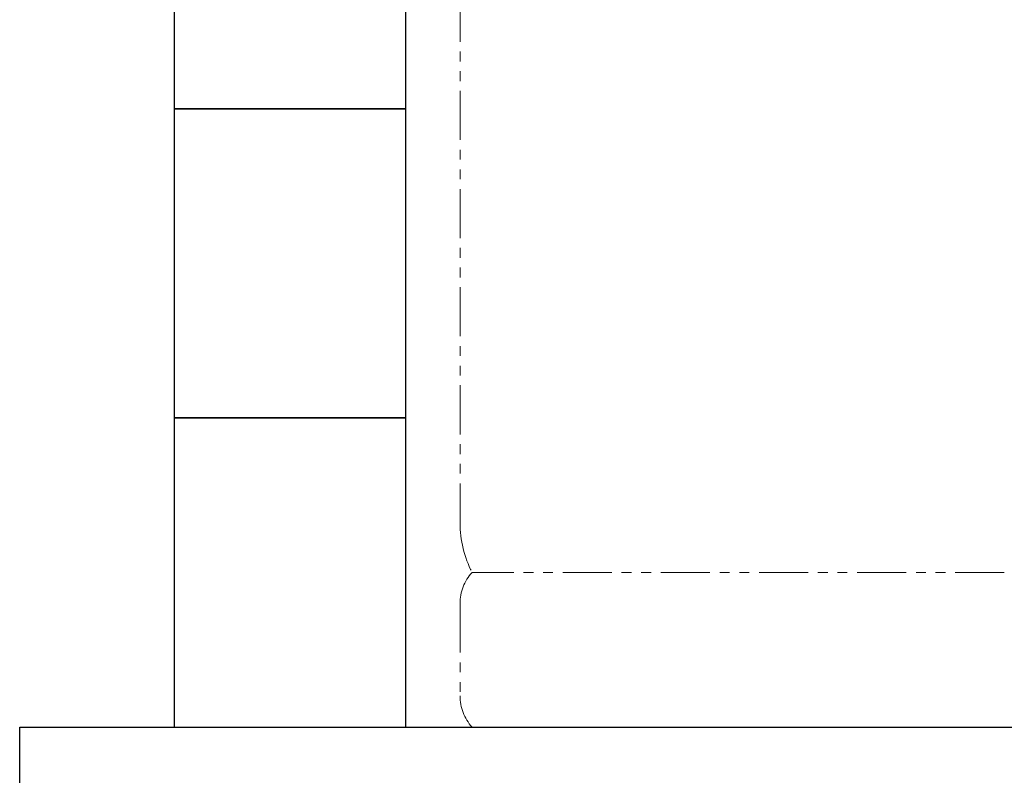
# Model space of a CAD drawing. Units: millimetres. Extents: x 2183 to 12909, y 6503 to 12459.
# Drawn here: x 4960 to 5597, y 7608 to 8097 of the extents above; entities that cross this region are included whole.
import ezdxf

# ---------------------------------------------------------------- set-up
doc = ezdxf.new("R2010")
doc.units = ezdxf.units.MM
doc.linetypes.add('PHANTOM', pattern=[63.5, 31.75, -6.35, 6.35, -6.35, 6.35, -6.35])
doc.layers.add('ガス配管細', color=4, linetype='Continuous', lineweight=20)
doc.layers.add('図面枠', color=7, linetype='Continuous', lineweight=50)

msp = doc.modelspace()

# ---------------------------------------------------------------- linework, layer by layer
at = {"layer": 'ガス配管細', "color": 4, "linetype": 'PHANTOM', "lineweight": 9}
for p, q in [((5244.97, 8812.57), (5244.97, 7771.04)), ((5597.2, 7739), (5252.73, 7739)), ((5244.97, 7718.86), (5244.97, 7659.14)), ((5597.2, 7639), (5252.73, 7639))]:
    msp.add_line(p, q, dxfattribs=at)
for centre, radius, start, end in [((5314.97, 7771.04), 70, 180, 207.24358), ((5274.97, 7718.86), 30, 137.8303, 180), ((5274.97, 7659.14), 30, 180, 222.1697)]:
    msp.add_arc(centre, radius, start, end, dxfattribs=at)
at = {"layer": '図面枠', "lineweight": 25, "ltscale": 0.5}
for p, q in [((5059.97, 8239), (5059.97, 8039)), ((5209.97, 8039), (5209.97, 8239)), ((5209.97, 8039), (5059.97, 8039)), ((5059.97, 8039), (5059.97, 7839)), ((5059.97, 8039), (5209.97, 8039)), ((5209.97, 7839), (5209.97, 8039)), ((5209.97, 7839), (5059.97, 7839)), ((5059.97, 7839), (5059.97, 7639)), ((5059.97, 7839), (5209.97, 7839)), ((5209.97, 7639), (5209.97, 7839)), ((4959.97, 7639), (9709.97, 7639)), ((4959.97, 7539), (4959.97, 7639)), ((5059.97, 7639), (5209.97, 7639))]:
    msp.add_line(p, q, dxfattribs=at)

doc.saveas('drawing.dxf')
